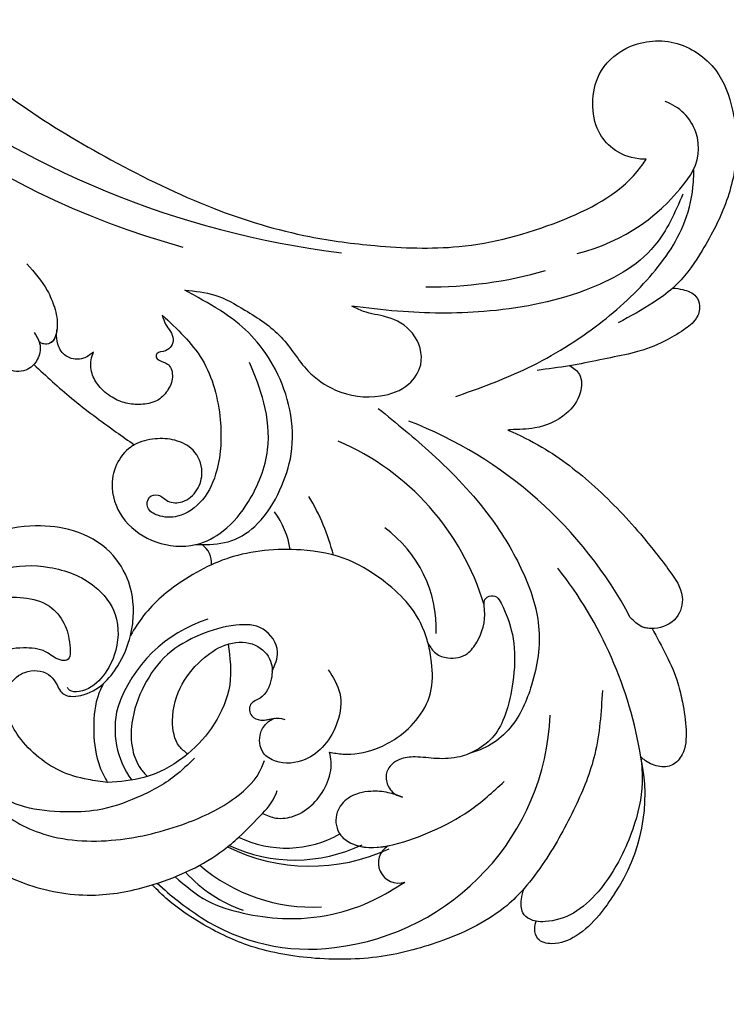
# Model space of a CAD drawing. Units: centimetres. Extents: x 0 to 7353, y 0 to 2956.
# Drawn here: x 5303 to 5373, y 2205 to 2303 of the extents above; entities that cross this region are included whole.
import ezdxf
from ezdxf import colors
from ezdxf.entities.mleader import LeaderData, LeaderLine
from ezdxf.enums import TextEntityAlignment as Align
from ezdxf.math import Vec2, Vec3

# ---------------------------------------------------------------- set-up
doc = ezdxf.new("R2010")
doc.units = ezdxf.units.CM
doc.layers.add('A-02.平面文字', color=4, linetype='Continuous')
doc.layers.add('H-08.木作(細線)', color=252, linetype='Continuous')
doc.layers.add('H&K Linear', color=63, linetype='Continuous', lineweight=9)
doc.layers.add('WC', color=41, linetype='Continuous', lineweight=9)
doc.styles.get("Standard").update_dxf_attribs({"font": 'arial.ttf'})

# ---------------------------------------------------------------- blocks, each defined once
blk = doc.blocks.new('_TagCircle')
at = {"color": 0, "linetype": 'ByBlock', "lineweight": -2, "transparency": 16777216}
blk.add_circle((0, 0), 4, dxfattribs=at)
at = {"layer": 'H&K Linear', "color": 0, "transparency": 16777216}
blk.add_attdef('TAGNUMBER', text='', height=3, dxfattribs=at).set_placement((0, -1.5), align=Align.CENTER)
blk = doc.blocks.new('_DotSmall')
at = {"color": 0, "linetype": 'ByBlock', "const_width": 0.5}
blk.add_lwpolyline([(-0.0625, 0, 1), (0.0625, 0, 1)], format="xyb", close=True, dxfattribs=at)
blk = doc.blocks.new('SE-21052L')
at = {"layer": 'H-08.木作(細線)', "ltscale": 0.2}
for centre, radius, start, end in [((99.021, 5.816), 91.04, 200.84795, 261.73124), ((94.067, -3.548), 83.319, 210.73646, 253.33601), ((94.067, -3.548), 83.319, 210.73646, 253.33601), ((116.764, -74.51), 4.89, 325.40949, 70.089), ((116.764, -74.51), 4.89, 325.40949, 70.089), ((105.308, -66.266), 19.004, 282.31973, 324.55707), ((105.308, -66.266), 19.004, 282.31973, 324.55707), ((95.569, -46.583), 41.276, 268.16029, 284.89884), ((95.569, -46.583), 41.276, 268.16029, 284.89884), ((76.225, -140.131), 42.142, 26.69236, 67.60148), ((74.471, -126.493), 25.824, 15.45453, 65.41948), ((64.292, -118.906), 20.691, 12.73765, 30.33548), ((71.696, -114.848), 8.582, 7.71391, 35.1013), ((82.044, -121.687), 12.516, 356.82298, 52.64296), ((70.121, -114.803), 2.214, 353.45513, 53.50233), ((70.121, -114.803), 2.214, 353.45513, 53.50233), ((70.121, -114.803), 2.214, 353.45513, 53.50233), ((74.015, -140.805), 41.014, 7.97832, 36.99319), ((75.813, -133.837), 13.952, 106.40913, 159.99624), ((71.012, -131.379), 8.626, 164.42943, 214.92884), ((81.456, -129.229), 24.288, 275.46311, 356.45878), ((81.456, -129.229), 24.288, 275.46311, 356.45878), ((97.519, -138.516), 17.447, 324.43112, 11.24652), ((97.519, -138.516), 17.447, 324.43112, 11.24652), ((97.519, -138.516), 17.447, 324.43112, 11.24652), ((72.904, -135.601), 5.863, 312.65021, 339.52129), ((79.384, -132.517), 10.892, 243.11328, 298.16686), ((79.384, -132.517), 10.892, 243.11328, 298.16686), ((79.384, -132.517), 10.892, 243.11328, 298.16686), ((80.321, -129.17), 15.449, 243.7862, 294.42507), ((81.924, -126.616), 18.647, 242.54247, 293.65141), ((90.305, -145.128), 2.004, 120.25973, 286.43395), ((90.305, -145.128), 2.004, 120.25973, 286.43395), ((82.011, -132.278), 17.069, 227.78729, 271.83502), ((79.642, -136.426), 13.965, 221.06465, 249.49166), ((87.666, -124.692), 30.653, 225.71885, 236.07271), ((81.617, -133.825), 19.7, 235.84422, 276.27038)]:
    blk.add_arc(centre, radius, start, end, dxfattribs=at)
for points, knots in [([(18.366, -13.14), (18.714, -14.361), (19.899, -18.498), (22.329, -26.574), (26.804, -36.672), (32.246, -46.208), (38.618, -54.808), (46.045, -62.042), (54.248, -69.115), (63.4, -74.791), (72.769, -79.668), (81.646, -82.566), (89.843, -83.801), (98.309, -84.311), (107.331, -82.085), (114.016, -78.883), (116.146, -76.016), (116.435, -75.6)], [1.183486, 1.183486, 1.183486, 1.183486, 6.843507, 20.358205, 38.728875, 55.912928, 69.209018, 86.268603, 101.999296, 117.37136, 134.134601, 148.99092, 158.684581, 171.079114, 186.386777, 200.079456, 202.332566, 202.332566, 202.332566, 202.332566]), ([(18.366, -13.14), (18.714, -14.361), (19.899, -18.498), (22.329, -26.574), (26.804, -36.672), (32.246, -46.208), (38.618, -54.808), (46.045, -62.042), (54.248, -69.115), (63.4, -74.791), (72.769, -79.668), (81.646, -82.566), (89.843, -83.801), (98.309, -84.311), (107.331, -82.085), (114.016, -78.883), (116.146, -76.016), (116.435, -75.6)], [1.183486, 1.183486, 1.183486, 1.183486, 6.843507, 20.358205, 38.728875, 55.912928, 69.209018, 86.268603, 101.999296, 117.37136, 134.134601, 148.99092, 158.684581, 171.079114, 186.386777, 200.079456, 202.332566, 202.332566, 202.332566, 202.332566]), ([(18.366, -13.14), (18.714, -14.361), (19.899, -18.498), (22.329, -26.574), (26.804, -36.672), (32.246, -46.208), (38.618, -54.808), (46.045, -62.042), (54.248, -69.115), (63.4, -74.791), (72.769, -79.668), (81.646, -82.566), (89.843, -83.801), (98.309, -84.311), (107.331, -82.085), (114.016, -78.883), (116.146, -76.016), (116.435, -75.6)], [1.183486, 1.183486, 1.183486, 1.183486, 6.843507, 20.358205, 38.728875, 55.912928, 69.209018, 86.268603, 101.999296, 117.37136, 134.134601, 148.99092, 158.684581, 171.079114, 186.386777, 200.079456, 202.332566, 202.332566, 202.332566, 202.332566]), ([(116.435, -75.6), (116.184, -75.603), (114.957, -75.524), (113.164, -74.747), (111.446, -72.634), (111.069, -69.889), (111.747, -66.682), (114.797, -63.945), (119.644, -63.49), (123.836, -66.451), (125.248, -70.72), (125.651, -75.199), (124.553, -80.073), (122.13, -84.432), (120.145, -87.281), (118.967, -88.342), (118.798, -88.487)], [16.899104, 16.899104, 16.899104, 16.899104, 17.970812, 22.11015, 25.34094, 29.641251, 33.998846, 39.47569, 46.653825, 54.019241, 60.411205, 66.081757, 73.974028, 82.175353, 88.26184, 89.254284, 89.254284, 89.254284, 89.254284]), ([(116.435, -75.6), (116.184, -75.603), (114.957, -75.524), (113.164, -74.747), (111.446, -72.634), (111.069, -69.889), (111.747, -66.682), (114.797, -63.945), (119.644, -63.49), (123.836, -66.451), (125.248, -70.72), (125.651, -75.199), (124.553, -80.073), (122.13, -84.432), (120.145, -87.281), (118.967, -88.342), (118.798, -88.487)], [16.899104, 16.899104, 16.899104, 16.899104, 17.970812, 22.11015, 25.34094, 29.641251, 33.998846, 39.47569, 46.653825, 54.019241, 60.411205, 66.081757, 73.974028, 82.175353, 88.26184, 89.254284, 89.254284, 89.254284, 89.254284]), ([(116.435, -75.6), (116.184, -75.603), (114.957, -75.524), (113.164, -74.747), (111.446, -72.634), (111.069, -69.889), (111.747, -66.682), (114.797, -63.945), (119.644, -63.49), (123.836, -66.451), (125.248, -70.72), (125.651, -75.199), (124.553, -80.073), (122.13, -84.432), (120.145, -87.281), (118.967, -88.342), (118.798, -88.487)], [16.899104, 16.899104, 16.899104, 16.899104, 17.970812, 22.11015, 25.34094, 29.641251, 33.998846, 39.47569, 46.653825, 54.019241, 60.411205, 66.081757, 73.974028, 82.175353, 88.26184, 89.254284, 89.254284, 89.254284, 89.254284]), ([(96.981, -98.827), (99.098, -98.122), (103.874, -96.532), (110.481, -92.849), (116.312, -87.96), (120.094, -82.939), (121.055, -78.913), (121.131, -77.18), (121.141, -76.775)], [0, 0, 0, 0, 9.932079, 22.409806, 33.399597, 43.774131, 49.695607, 51.501815, 51.501815, 51.501815, 51.501815]), ([(71.438, -113.023), (72.458, -113.034), (74.499, -112.961), (77.428, -110.99), (79.379, -107.894), (80.787, -104.034), (80.674, -99.797), (79.332, -95.848), (77.265, -92.637), (74.475, -90.102), (72.027, -88.686), (70.563, -87.827), (70.281, -87.662)], [0.939943, 0.939943, 0.939943, 0.939943, 5.38863, 9.953633, 15.92634, 21.480131, 28.044212, 34.34605, 39.876395, 44.875492, 50.986214, 52.440529, 52.440529, 52.440529, 52.440529]), ([(71.438, -113.023), (72.458, -113.034), (74.499, -112.961), (77.428, -110.99), (79.379, -107.894), (80.787, -104.034), (80.674, -99.797), (79.332, -95.848), (77.265, -92.637), (74.475, -90.102), (72.027, -88.686), (70.563, -87.827), (70.281, -87.662)], [0.939943, 0.939943, 0.939943, 0.939943, 5.38863, 9.953633, 15.92634, 21.480131, 28.044212, 34.34605, 39.876395, 44.875492, 50.986214, 52.440529, 52.440529, 52.440529, 52.440529]), ([(118.798, -88.487), (119.126, -88.527), (119.942, -88.645), (121.118, -89.125), (121.565, -90.417), (121.115, -91.774), (119.648, -92.799), (117.64, -93.956), (115.027, -94.868), (112.062, -95.34), (109.882, -95.774), (108.626, -95.963), (108.367, -96)], [0.33584, 0.33584, 0.33584, 0.33584, 1.824408, 4.030083, 5.494373, 7.477892, 9.924783, 13.233603, 17.872971, 22.114756, 26.608876, 27.774747, 27.774747, 27.774747, 27.774747]), ([(118.798, -88.487), (119.126, -88.527), (119.942, -88.645), (121.118, -89.125), (121.565, -90.417), (121.115, -91.774), (119.648, -92.799), (117.64, -93.956), (115.027, -94.868), (112.062, -95.34), (109.882, -95.774), (108.626, -95.963), (108.367, -96)], [0.33584, 0.33584, 0.33584, 0.33584, 1.824408, 4.030083, 5.494373, 7.477892, 9.924783, 13.233603, 17.872971, 22.114756, 26.608876, 27.774747, 27.774747, 27.774747, 27.774747]), ([(118.798, -88.487), (119.126, -88.527), (119.942, -88.645), (121.118, -89.125), (121.565, -90.417), (121.115, -91.774), (119.648, -92.799), (117.64, -93.956), (115.027, -94.868), (112.062, -95.34), (109.882, -95.774), (108.626, -95.963), (108.367, -96)], [0.33584, 0.33584, 0.33584, 0.33584, 1.824408, 4.030083, 5.494373, 7.477892, 9.924783, 13.233603, 17.872971, 22.114756, 26.608876, 27.774747, 27.774747, 27.774747, 27.774747]), ([(118.798, -88.487), (118.187, -89.007), (116.407, -90.239), (114.499, -91.216), (113.306, -91.828)], [89.254284, 89.254284, 89.254284, 89.254284, 92.834657, 98.811238, 98.811238, 98.811238, 98.811238]), ([(67.969, -90.093), (69.415, -91.495), (72.393, -94.382), (73.765, -100.234), (73.462, -105.136), (71.888, -108.649), (69.439, -110.34), (67.322, -110.231), (65.939, -109.422), (66.108, -108.064), (67.348, -107.839), (68.125, -108.84), (69.792, -108.868), (71.205, -107.669), (71.824, -105.635), (71.01, -103.471), (69.011, -102.454), (66.948, -102.295), (65.547, -102.617), (64.914, -102.95)], [0, 0, 0, 0, 8.816645, 18.154823, 25.603239, 30.459527, 34.877405, 37.795299, 39.660268, 41.201631, 42.51325, 44.211052, 46.336634, 49.115223, 51.899664, 55.360952, 58.402593, 61.348437, 64.52658, 64.52658, 64.52658, 64.52658]), ([(67.969, -90.093), (69.415, -91.495), (72.393, -94.382), (73.765, -100.234), (73.462, -105.136), (71.888, -108.649), (69.439, -110.34), (67.322, -110.231), (65.939, -109.422), (66.108, -108.064), (67.348, -107.839), (68.125, -108.84), (69.792, -108.868), (71.205, -107.669), (71.824, -105.635), (71.01, -103.471), (69.011, -102.454), (66.948, -102.295), (65.547, -102.617), (64.914, -102.95)], [0, 0, 0, 0, 8.816645, 18.154823, 25.603239, 30.459527, 34.877405, 37.795299, 39.660268, 41.201631, 42.51325, 44.211052, 46.336634, 49.115223, 51.899664, 55.360952, 58.402593, 61.348437, 64.52658, 64.52658, 64.52658, 64.52658]), ([(55.194, -91.563), (55.436, -91.966), (55.942, -92.804), (55.64, -94.055), (55.201, -94.637), (55.041, -94.792)], [0, 0, 0, 0, 2.028975, 4.226364, 5.210235, 5.210235, 5.210235, 5.210235]), ([(55.194, -91.563), (55.436, -91.966), (55.942, -92.804), (55.64, -94.055), (55.201, -94.637), (55.041, -94.792)], [0, 0, 0, 0, 2.028975, 4.226364, 5.210235, 5.210235, 5.210235, 5.210235]), ([(57.465, -91.302), (57.387, -91.873), (57.117, -92.706), (56.214, -92.763), (55.802, -92.626), (55.679, -92.446), (55.62, -92.36)], [10.960234, 10.960234, 10.960234, 10.960234, 13.261436, 14.172685, 14.670732, 15.121548, 15.121548, 15.121548, 15.121548]), ([(55.093, -94.74), (54.921, -94.92), (54.23, -95.433), (52.615, -95.518), (51.674, -93.954), (51.538, -92.907), (51.522, -92.341)], [5.101594, 5.101594, 5.101594, 5.101594, 6.204055, 8.864613, 11.051327, 13.567233, 13.567233, 13.567233, 13.567233]), ([(55.093, -94.74), (54.921, -94.92), (54.23, -95.433), (52.615, -95.518), (51.674, -93.954), (51.538, -92.907), (51.522, -92.341)], [5.101594, 5.101594, 5.101594, 5.101594, 6.204055, 8.864613, 11.051327, 13.567233, 13.567233, 13.567233, 13.567233]), ([(55.093, -94.74), (54.921, -94.92), (54.23, -95.433), (52.615, -95.518), (51.674, -93.954), (51.538, -92.907), (51.522, -92.341)], [5.101594, 5.101594, 5.101594, 5.101594, 6.204055, 8.864613, 11.051327, 13.567233, 13.567233, 13.567233, 13.567233]), ([(55.093, -94.74), (56.3, -95.917), (58.846, -98.377), (62.249, -100.97), (64.326, -102.513), (64.914, -102.95)], [0.704858, 0.704858, 0.704858, 0.704858, 8.209352, 16.470918, 19.738534, 19.738534, 19.738534, 19.738534]), ([(55.093, -94.74), (56.3, -95.917), (58.846, -98.377), (62.249, -100.97), (64.326, -102.513), (64.914, -102.95)], [0.704858, 0.704858, 0.704858, 0.704858, 8.209352, 16.470918, 19.738534, 19.738534, 19.738534, 19.738534]), ([(55.093, -94.74), (56.3, -95.917), (58.846, -98.377), (62.249, -100.97), (64.326, -102.513), (64.914, -102.95)], [0.704858, 0.704858, 0.704858, 0.704858, 8.209352, 16.470918, 19.738534, 19.738534, 19.738534, 19.738534]), ([(70.796, -113.012), (70.823, -113.006), (71.825, -112.788), (73.958, -111.709), (76.631, -108.501), (78.536, -104.046), (78.13, -99.104), (77.065, -96.311), (76.558, -94.982)], [88.585282, 88.585282, 88.585282, 88.585282, 88.710999, 93.131138, 98.880876, 107.040415, 114.016711, 120.348939, 120.348939, 120.348939, 120.348939]), ([(108.367, -96), (108.759, -96.249), (109.64, -96.883), (109.491, -99.055), (107.865, -101.149), (105.133, -102.269), (103.087, -102.217), (102.19, -102.263), (102.104, -102.267)], [0.344423, 0.344423, 0.344423, 0.344423, 2.290896, 5.022519, 8.713594, 13.805904, 17.425809, 17.80921, 17.80921, 17.80921, 17.80921]), ([(108.367, -96), (108.759, -96.249), (109.64, -96.883), (109.491, -99.055), (107.865, -101.149), (105.133, -102.269), (103.087, -102.217), (102.19, -102.263), (102.104, -102.267)], [0.344423, 0.344423, 0.344423, 0.344423, 2.290896, 5.022519, 8.713594, 13.805904, 17.425809, 17.80921, 17.80921, 17.80921, 17.80921]), ([(108.367, -96), (108.759, -96.249), (109.64, -96.883), (109.491, -99.055), (107.865, -101.149), (105.133, -102.269), (103.087, -102.217), (102.19, -102.263), (102.104, -102.267)], [0.344423, 0.344423, 0.344423, 0.344423, 2.290896, 5.022519, 8.713594, 13.805904, 17.425809, 17.80921, 17.80921, 17.80921, 17.80921]), ([(102.104, -102.267), (103.248, -102.8), (106.322, -104.383), (110.836, -108.071), (114.856, -112.505), (117.601, -116.2), (119.428, -118.922), (118.669, -121.649), (116.638, -122.446), (114.868, -122.24), (114.223, -121.565), (113.876, -121.201)], [6.311431, 6.311431, 6.311431, 6.311431, 11.930424, 21.750187, 32.062019, 38.392385, 42.620906, 45.876586, 49.467029, 51.318994, 53.487405, 53.487405, 53.487405, 53.487405]), ([(102.104, -102.267), (103.248, -102.8), (106.322, -104.383), (110.836, -108.071), (114.856, -112.505), (117.601, -116.2), (119.428, -118.922), (118.669, -121.649), (116.997, -122.305), (116.087, -122.33), (116.014, -122.33)], [6.311431, 6.311431, 6.311431, 6.311431, 11.930424, 21.750187, 32.062019, 38.392385, 42.620906, 45.876586, 49.467029, 49.783439, 49.783439, 49.783439, 49.783439]), ([(102.104, -102.267), (103.248, -102.8), (106.322, -104.383), (110.836, -108.071), (114.856, -112.505), (117.601, -116.2), (119.428, -118.922), (118.669, -121.649), (116.997, -122.305), (116.087, -122.33), (116.014, -122.33)], [6.311431, 6.311431, 6.311431, 6.311431, 11.930424, 21.750187, 32.062019, 38.392385, 42.620906, 45.876586, 49.467029, 49.783439, 49.783439, 49.783439, 49.783439]), ([(64.914, -102.95), (64.793, -103.014), (64.034, -103.465), (62.926, -104.834), (62.341, -107.581), (63.616, -110.784), (66.813, -112.987), (69.502, -113.285), (70.796, -113.012)], [64.52658, 64.52658, 64.52658, 64.52658, 65.134147, 68.457559, 71.980179, 77.221596, 82.719542, 88.585282, 88.585282, 88.585282, 88.585282]), ([(64.914, -102.95), (64.793, -103.014), (64.034, -103.465), (62.926, -104.834), (62.341, -107.581), (63.616, -110.784), (66.813, -112.987), (69.502, -113.285), (70.796, -113.012)], [64.52658, 64.52658, 64.52658, 64.52658, 65.134147, 68.457559, 71.980179, 77.221596, 82.719542, 88.585282, 88.585282, 88.585282, 88.585282]), ([(64.914, -102.95), (64.793, -103.014), (64.034, -103.465), (62.926, -104.834), (62.341, -107.581), (63.616, -110.784), (66.813, -112.987), (69.502, -113.285), (70.796, -113.012)], [64.52658, 64.52658, 64.52658, 64.52658, 65.134147, 68.457559, 71.980179, 77.221596, 82.719542, 88.585282, 88.585282, 88.585282, 88.585282]), ([(64.138, -121.904), (64.253, -121.473), (64.601, -119.723), (64.393, -116.681), (62.369, -113.174), (58.861, -111.157), (54.779, -110.634), (51.717, -110.992), (50.47, -111.884), (50.394, -111.942)], [47.999258, 47.999258, 47.999258, 47.999258, 49.981315, 55.90499, 61.140281, 67.397003, 73.061989, 79.590499, 80.023924, 80.023924, 80.023924, 80.023924]), ([(64.138, -121.904), (64.253, -121.473), (64.601, -119.723), (64.393, -116.681), (62.369, -113.174), (58.861, -111.157), (54.779, -110.634), (51.717, -110.992), (50.47, -111.884), (50.394, -111.942)], [47.999258, 47.999258, 47.999258, 47.999258, 49.981315, 55.90499, 61.140281, 67.397003, 73.061989, 79.590499, 80.023924, 80.023924, 80.023924, 80.023924]), ([(64.138, -121.904), (64.253, -121.473), (64.601, -119.723), (64.393, -116.681), (62.369, -113.174), (58.861, -111.157), (54.779, -110.634), (51.717, -110.992), (50.47, -111.884), (50.394, -111.942)], [47.999258, 47.999258, 47.999258, 47.999258, 49.981315, 55.90499, 61.140281, 67.397003, 73.061989, 79.590499, 80.023924, 80.023924, 80.023924, 80.023924]), ([(93.714, -123.348), (93.653, -123.093), (93.269, -121.705), (92.097, -119.412), (89.401, -116.89), (85.948, -114.534), (80.51, -113.43), (75.743, -113.763), (72.9, -114.808), (72.321, -115.056)], [26.362065, 26.362065, 26.362065, 26.362065, 27.529207, 32.78443, 37.529336, 43.88019, 51.126843, 61.821985, 64.627476, 64.627476, 64.627476, 64.627476]), ([(93.714, -123.348), (93.653, -123.093), (93.269, -121.705), (92.097, -119.412), (89.401, -116.89), (85.948, -114.534), (80.51, -113.43), (75.743, -113.763), (72.9, -114.808), (72.321, -115.056)], [26.362065, 26.362065, 26.362065, 26.362065, 27.529207, 32.78443, 37.529336, 43.88019, 51.126843, 61.821985, 64.627476, 64.627476, 64.627476, 64.627476]), ([(72.321, -115.056), (71.297, -115.495), (68.796, -116.851), (65.919, -119.167), (64.549, -121.231), (64.138, -121.904)], [64.627476, 64.627476, 64.627476, 64.627476, 69.591524, 77.194081, 80.710281, 80.710281, 80.710281, 80.710281]), ([(72.321, -115.056), (71.297, -115.495), (68.796, -116.851), (65.919, -119.167), (64.549, -121.231), (64.138, -121.904)], [64.627476, 64.627476, 64.627476, 64.627476, 69.591524, 77.194081, 80.710281, 80.710281, 80.710281, 80.710281]), ([(72.321, -115.056), (71.297, -115.495), (68.796, -116.851), (65.919, -119.167), (64.549, -121.231), (64.138, -121.904)], [64.627476, 64.627476, 64.627476, 64.627476, 69.591524, 77.194081, 80.710281, 80.710281, 80.710281, 80.710281]), ([(78.144, -125.758), (78.451, -125.141), (79.108, -123.676), (77.512, -121.096), (74.244, -120.997), (70.986, -121.87), (67.56, -123.695), (65.21, -126.869), (63.969, -130.187), (63.914, -133.112), (64.602, -134.961), (65.267, -135.735), (65.506, -135.995)], [0.317312, 0.317312, 0.317312, 0.317312, 3.251921, 7.255197, 11.29689, 16.796525, 22.430702, 28.142938, 33.988573, 37.963199, 40.938837, 42.505679, 42.505679, 42.505679, 42.505679]), ([(116.014, -122.33), (115.658, -122.328), (114.817, -122.187), (114.223, -121.565), (113.876, -121.201)], [49.783439, 49.783439, 49.783439, 49.783439, 51.318994, 53.487405, 53.487405, 53.487405, 53.487405]), ([(61.314, -126.658), (61.893, -126.164), (63.087, -124.675), (63.854, -122.963), (64.138, -121.904)], [39.788798, 39.788798, 39.788798, 39.788798, 43.130108, 47.999258, 47.999258, 47.999258, 47.999258]), ([(61.314, -126.658), (61.893, -126.164), (63.087, -124.675), (63.854, -122.963), (64.138, -121.904)], [39.788798, 39.788798, 39.788798, 39.788798, 43.130108, 47.999258, 47.999258, 47.999258, 47.999258]), ([(116.009, -122.322), (116.48, -123.211), (117.415, -124.997), (118.449, -127.469), (118.952, -130.018), (119.274, -132.382), (119.096, -134.685), (117.838, -136.131), (116.238, -136.18), (115.223, -135.614), (114.731, -135.197), (114.631, -135.113)], [0.45985, 0.45985, 0.45985, 0.45985, 4.945002, 9.44831, 12.330299, 16.476535, 20.153897, 22.197278, 24.370744, 26.662362, 27.246231, 27.246231, 27.246231, 27.246231]), ([(116.009, -122.322), (116.48, -123.211), (117.415, -124.997), (118.449, -127.469), (118.952, -130.018), (119.274, -132.382), (119.096, -134.685), (117.838, -136.131), (116.238, -136.18), (115.223, -135.614), (114.731, -135.197), (114.631, -135.113)], [0.45985, 0.45985, 0.45985, 0.45985, 4.945002, 9.44831, 12.330299, 16.476535, 20.153897, 22.197278, 24.370744, 26.662362, 27.246231, 27.246231, 27.246231, 27.246231]), ([(116.009, -122.322), (116.48, -123.211), (117.415, -124.997), (118.449, -127.469), (118.952, -130.018), (119.274, -132.382), (119.096, -134.685), (117.838, -136.131), (116.238, -136.18), (115.223, -135.614), (114.731, -135.197), (114.631, -135.113)], [0.45985, 0.45985, 0.45985, 0.45985, 4.945002, 9.44831, 12.330299, 16.476535, 20.153897, 22.197278, 24.370744, 26.662362, 27.246231, 27.246231, 27.246231, 27.246231]), ([(69.572, -133.827), (69.268, -133.596), (68.315, -132.772), (67.897, -130.04), (68.89, -126.829), (71.154, -124.31), (72.944, -123.22), (73.829, -122.98)], [0.706168, 0.706168, 0.706168, 0.706168, 2.376443, 6.30402, 11.915225, 17.018251, 21.054742, 21.054742, 21.054742, 21.054742]), ([(69.572, -133.827), (69.268, -133.596), (68.315, -132.772), (67.897, -130.04), (68.89, -126.829), (71.154, -124.31), (72.944, -123.22), (73.829, -122.98)], [0.706168, 0.706168, 0.706168, 0.706168, 2.376443, 6.30402, 11.915225, 17.018251, 21.054742, 21.054742, 21.054742, 21.054742]), ([(69.572, -133.827), (69.268, -133.596), (68.315, -132.772), (67.897, -130.04), (68.89, -126.829), (71.154, -124.31), (72.944, -123.22), (73.829, -122.98)], [0.706168, 0.706168, 0.706168, 0.706168, 2.376443, 6.30402, 11.915225, 17.018251, 21.054742, 21.054742, 21.054742, 21.054742]), ([(73.829, -122.98), (73.978, -124.342), (74.248, -127.114), (72.485, -130.975), (70.615, -132.993), (69.572, -133.827)], [0.284569, 0.284569, 0.284569, 0.284569, 6.295554, 12.524633, 18.442822, 18.442822, 18.442822, 18.442822]), ([(73.829, -122.98), (73.978, -124.342), (74.248, -127.114), (72.485, -130.975), (70.615, -132.993), (69.572, -133.827)], [0.284569, 0.284569, 0.284569, 0.284569, 6.295554, 12.524633, 18.442822, 18.442822, 18.442822, 18.442822]), ([(73.829, -122.98), (73.978, -124.342), (74.248, -127.114), (72.485, -130.975), (70.615, -132.993), (69.572, -133.827)], [0.284569, 0.284569, 0.284569, 0.284569, 6.295554, 12.524633, 18.442822, 18.442822, 18.442822, 18.442822]), ([(73.829, -122.98), (73.864, -122.97), (74.747, -122.741), (76.527, -122.766), (78.234, -124.575), (78.14, -126.715), (77.355, -128.406), (75.693, -128.848), (75.827, -130.299), (77.097, -130.774), (78.112, -130.429), (78.802, -130.434), (79.302, -130.62)], [21.054742, 21.054742, 21.054742, 21.054742, 21.214859, 25.060847, 28.35832, 30.988943, 34.247471, 35.943798, 37.615094, 39.090299, 41.327091, 42.258014, 42.258014, 42.258014, 42.258014]), ([(73.829, -122.98), (73.864, -122.97), (74.747, -122.741), (76.527, -122.766), (78.234, -124.575), (78.14, -126.715), (77.355, -128.406), (75.693, -128.848), (75.827, -130.299), (77.047, -130.755), (77.816, -130.527), (78.259, -130.468)], [21.054742, 21.054742, 21.054742, 21.054742, 21.214859, 25.060847, 28.35832, 30.988943, 34.247471, 35.943798, 37.615094, 39.090299, 41.117206, 41.117206, 41.117206, 41.117206]), ([(83.679, -133.951), (84.115, -134.041), (85.607, -134.339), (87.897, -133.966), (90.401, -132.809), (92.505, -131.046), (94.102, -128.363), (94.114, -125.601), (93.862, -123.967), (93.714, -123.348)], [0.174136, 0.174136, 0.174136, 0.174136, 2.152687, 6.940167, 10.14894, 14.386071, 19.013084, 23.523047, 26.362065, 26.362065, 26.362065, 26.362065]), ([(83.679, -133.951), (84.115, -134.041), (85.607, -134.339), (87.897, -133.966), (90.401, -132.809), (92.505, -131.046), (94.102, -128.363), (94.114, -125.601), (93.862, -123.967), (93.714, -123.348)], [0.174136, 0.174136, 0.174136, 0.174136, 2.152687, 6.940167, 10.14894, 14.386071, 19.013084, 23.523047, 26.362065, 26.362065, 26.362065, 26.362065]), ([(83.679, -133.951), (84.115, -134.041), (85.607, -134.339), (87.897, -133.966), (90.401, -132.809), (92.505, -131.046), (94.102, -128.363), (94.114, -125.601), (93.862, -123.967), (93.714, -123.348)], [0.174136, 0.174136, 0.174136, 0.174136, 2.152687, 6.940167, 10.14894, 14.386071, 19.013084, 23.523047, 26.362065, 26.362065, 26.362065, 26.362065]), ([(61.545, -136.509), (60.896, -136.408), (59.291, -136.151), (56.785, -135.393), (54.433, -133.712), (52.638, -131.711), (51.521, -129.284), (51.589, -126.631), (53.597, -125.04), (55.654, -125.199), (56.681, -126.428), (57.134, -127.912), (59.393, -127.903), (60.685, -127.195), (61.314, -126.658)], [0.278978, 0.278978, 0.278978, 0.278978, 3.207804, 7.528044, 11.790576, 15.931557, 19.338527, 23.65486, 26.416668, 29.949366, 31.408605, 33.434312, 36.153304, 39.788798, 39.788798, 39.788798, 39.788798]), ([(61.545, -136.509), (60.896, -136.408), (59.291, -136.151), (56.785, -135.393), (54.433, -133.712), (52.638, -131.711), (51.521, -129.284), (51.589, -126.631), (53.597, -125.04), (55.654, -125.199), (56.681, -126.428), (57.134, -127.912), (59.393, -127.903), (60.685, -127.195), (61.314, -126.658)], [0.278978, 0.278978, 0.278978, 0.278978, 3.207804, 7.528044, 11.790576, 15.931557, 19.338527, 23.65486, 26.416668, 29.949366, 31.408605, 33.434312, 36.153304, 39.788798, 39.788798, 39.788798, 39.788798]), ([(61.545, -136.509), (60.896, -136.408), (59.291, -136.151), (56.785, -135.393), (54.433, -133.712), (52.638, -131.711), (51.521, -129.284), (51.589, -126.631), (53.597, -125.04), (55.654, -125.199), (56.681, -126.428), (57.134, -127.912), (59.393, -127.903), (60.685, -127.195), (61.314, -126.658)], [0.278978, 0.278978, 0.278978, 0.278978, 3.207804, 7.528044, 11.790576, 15.931557, 19.338527, 23.65486, 26.416668, 29.949366, 31.408605, 33.434312, 36.153304, 39.788798, 39.788798, 39.788798, 39.788798]), ([(83.731, -125.743), (84.193, -126.508), (85.164, -128.118), (84.696, -130.984), (83.358, -133.289), (81.168, -134.956), (78.715, -135.108), (76.76, -133.919), (76.618, -132.04), (77.356, -130.992), (77.932, -130.606), (78.174, -130.502), (78.259, -130.468)], [0, 0, 0, 0, 3.876962, 8.152629, 12.086204, 15.618971, 20.009786, 22.128882, 25.178287, 26.986557, 27.759027, 28.143654, 28.143654, 28.143654, 28.143654]), ([(83.731, -125.743), (84.193, -126.508), (85.164, -128.118), (84.696, -130.984), (83.358, -133.289), (81.168, -134.956), (78.715, -135.108), (76.76, -133.919), (76.618, -132.04), (77.356, -130.992), (77.932, -130.606), (78.174, -130.502), (78.259, -130.468)], [0, 0, 0, 0, 3.876962, 8.152629, 12.086204, 15.618971, 20.009786, 22.128882, 25.178287, 26.986557, 27.759027, 28.143654, 28.143654, 28.143654, 28.143654]), ([(61.314, -126.658), (61.077, -127.105), (60.395, -128.602), (60.16, -131.483), (60.48, -134.423), (61.262, -135.989), (61.545, -136.509)], [88.859813, 88.859813, 88.859813, 88.859813, 91.12137, 96.259297, 101.433356, 104.054573, 104.054573, 104.054573, 104.054573]), ([(61.314, -126.658), (61.077, -127.105), (60.395, -128.602), (60.16, -131.483), (60.48, -134.423), (61.262, -135.989), (61.545, -136.509)], [88.859813, 88.859813, 88.859813, 88.859813, 91.12137, 96.259297, 101.433356, 104.054573, 104.054573, 104.054573, 104.054573]), ([(61.314, -126.658), (61.077, -127.105), (60.395, -128.602), (60.16, -131.483), (60.48, -134.423), (61.262, -135.989), (61.545, -136.509)], [88.859813, 88.859813, 88.859813, 88.859813, 91.12137, 96.259297, 101.433356, 104.054573, 104.054573, 104.054573, 104.054573]), ([(110.944, -128.406), (110.769, -130.551), (110.442, -134.551), (107.977, -140.174), (105.468, -144.537), (103.494, -147.109), (102.735, -147.937)], [0, 0, 0, 0, 9.519304, 17.75674, 27.03411, 32.022052, 32.022052, 32.022052, 32.022052]), ([(41.425, -129.463), (41.462, -130.777), (41.622, -133.967), (43.729, -138.879), (47.666, -143.647), (53.408, -146.894), (59.788, -148.055), (63.913, -147.31), (65.764, -146.785)], [1.052999, 1.052999, 1.052999, 1.052999, 6.874542, 15.238926, 24.315759, 34.000969, 44.021642, 52.517784, 52.517784, 52.517784, 52.517784]), ([(41.425, -129.463), (41.462, -130.777), (41.622, -133.967), (43.729, -138.879), (47.666, -143.647), (53.408, -146.894), (59.788, -148.055), (63.913, -147.31), (65.764, -146.785)], [1.052999, 1.052999, 1.052999, 1.052999, 6.874542, 15.238926, 24.315759, 34.000969, 44.021642, 52.517784, 52.517784, 52.517784, 52.517784]), ([(41.425, -129.463), (41.462, -130.777), (41.622, -133.967), (43.729, -138.879), (47.666, -143.647), (53.408, -146.894), (59.788, -148.055), (63.913, -147.31), (65.764, -146.785)], [1.052999, 1.052999, 1.052999, 1.052999, 6.874542, 15.238926, 24.315759, 34.000969, 44.021642, 52.517784, 52.517784, 52.517784, 52.517784]), ([(69.572, -133.827), (69.415, -133.953), (68.091, -134.963), (65.452, -136.305), (62.767, -136.445), (61.545, -136.509)], [18.442822, 18.442822, 18.442822, 18.442822, 19.334433, 25.811789, 31.223782, 31.223782, 31.223782, 31.223782]), ([(69.572, -133.827), (69.415, -133.953), (68.091, -134.963), (65.452, -136.305), (62.767, -136.445), (61.545, -136.509)], [18.442822, 18.442822, 18.442822, 18.442822, 19.334433, 25.811789, 31.223782, 31.223782, 31.223782, 31.223782]), ([(76.877, -139.914), (77.303, -140.127), (78.299, -140.559), (80.214, -140.329), (82.049, -139.131), (83.426, -137.247), (83.927, -135.349), (83.744, -134.267), (83.679, -133.951)], [0.638868, 0.638868, 0.638868, 0.638868, 2.729344, 5.451561, 8.785373, 12.234805, 15.691991, 17.122184, 17.122184, 17.122184, 17.122184]), ([(76.877, -139.914), (77.303, -140.127), (78.299, -140.559), (80.214, -140.329), (82.049, -139.131), (83.426, -137.247), (83.927, -135.349), (83.744, -134.267), (83.679, -133.951)], [0.638868, 0.638868, 0.638868, 0.638868, 2.729344, 5.451561, 8.785373, 12.234805, 15.691991, 17.122184, 17.122184, 17.122184, 17.122184]), ([(76.877, -139.914), (77.303, -140.127), (78.299, -140.559), (80.214, -140.329), (82.049, -139.131), (83.426, -137.247), (83.927, -135.349), (83.744, -134.267), (83.679, -133.951)], [0.638868, 0.638868, 0.638868, 0.638868, 2.729344, 5.451561, 8.785373, 12.234805, 15.691991, 17.122184, 17.122184, 17.122184, 17.122184]), ([(114.631, -135.113), (114.688, -135.962), (114.85, -138.382), (113.951, -141.773), (112.34, -145.386), (110.395, -148.286), (107.79, -150.639), (105.46, -151.325), (104.147, -151.28), (103.859, -151.223)], [0, 0, 0, 0, 3.781399, 10.770626, 15.299495, 21.409326, 26.224822, 30.60667, 31.906015, 31.906015, 31.906015, 31.906015]), ([(90.842, -138.575), (90.372, -138.401), (89.363, -138.025), (87.509, -137.843), (85.505, -138.272), (84.033, -139.926), (84.121, -141.455), (84.503, -142.084), (84.526, -142.119)], [0, 0, 0, 0, 2.221733, 4.779327, 8.23983, 10.916967, 13.98275, 14.165177, 14.165177, 14.165177, 14.165177]), ([(90.842, -138.575), (90.372, -138.401), (89.363, -138.025), (87.509, -137.843), (85.505, -138.272), (84.033, -139.926), (84.121, -141.455), (84.503, -142.084), (84.526, -142.119)], [0, 0, 0, 0, 2.221733, 4.779327, 8.23983, 10.916967, 13.98275, 14.165177, 14.165177, 14.165177, 14.165177]), ([(90.842, -138.575), (90.372, -138.401), (89.363, -138.025), (87.509, -137.843), (85.505, -138.272), (84.033, -139.926), (84.121, -141.455), (84.503, -142.084), (84.526, -142.119)], [0, 0, 0, 0, 2.221733, 4.779327, 8.23983, 10.916967, 13.98275, 14.165177, 14.165177, 14.165177, 14.165177]), ([(84.526, -142.119), (84.783, -142.517), (86.345, -143.771), (89.919, -143.464), (93.781, -142.091), (97.657, -140.177), (99.836, -138.251), (100.979, -137.24)], [14.165177, 14.165177, 14.165177, 14.165177, 16.259512, 22.610432, 28.707682, 34.847212, 41.624258, 41.624258, 41.624258, 41.624258]), ([(84.526, -142.119), (84.783, -142.517), (86.193, -143.649), (88.021, -143.614), (89.295, -143.396)], [14.165177, 14.165177, 14.165177, 14.165177, 16.259512, 21.787819, 21.787819, 21.787819, 21.787819]), ([(65.764, -146.785), (65.832, -146.765), (68.394, -146.027), (71.482, -144.68), (73.972, -142.658), (74.459, -142.231)], [52.517784, 52.517784, 52.517784, 52.517784, 52.83416, 64.285887, 67.175675, 67.175675, 67.175675, 67.175675]), ([(65.764, -146.785), (65.832, -146.765), (68.394, -146.027), (71.482, -144.68), (73.972, -142.658), (74.459, -142.231)], [52.517784, 52.517784, 52.517784, 52.517784, 52.83416, 64.285887, 67.175675, 67.175675, 67.175675, 67.175675]), ([(65.764, -146.785), (65.832, -146.765), (68.394, -146.027), (71.482, -144.68), (73.972, -142.658), (74.459, -142.231)], [52.517784, 52.517784, 52.517784, 52.517784, 52.83416, 64.285887, 67.175675, 67.175675, 67.175675, 67.175675]), ([(102.735, -147.937), (102.194, -148.529), (99.888, -150.75), (94.907, -153.025), (88.236, -154.709), (81.558, -154.629), (75.442, -153.392), (70.791, -150.977), (67.699, -148.791), (66.257, -147.308), (65.764, -146.785)], [32.022052, 32.022052, 32.022052, 32.022052, 35.583196, 46.276573, 55.803123, 66.139541, 75.74911, 83.315411, 89.326062, 92.527085, 92.527085, 92.527085, 92.527085]), ([(102.735, -147.937), (102.194, -148.529), (99.888, -150.75), (94.907, -153.025), (88.236, -154.709), (81.558, -154.629), (75.442, -153.392), (70.791, -150.977), (67.699, -148.791), (66.257, -147.308), (65.764, -146.785)], [32.022052, 32.022052, 32.022052, 32.022052, 35.583196, 46.276573, 55.803123, 66.139541, 75.74911, 83.315411, 89.326062, 92.527085, 92.527085, 92.527085, 92.527085]), ([(102.735, -147.937), (102.194, -148.529), (99.888, -150.75), (94.907, -153.025), (88.236, -154.709), (81.558, -154.629), (75.442, -153.392), (70.791, -150.977), (67.699, -148.791), (66.257, -147.308), (65.764, -146.785)], [32.022052, 32.022052, 32.022052, 32.022052, 35.583196, 46.276573, 55.803123, 66.139541, 75.74911, 83.315411, 89.326062, 92.527085, 92.527085, 92.527085, 92.527085]), ([(103.859, -151.223), (103.65, -151.181), (103.143, -151.014), (102.35, -150.304), (102.391, -149.061), (102.619, -148.281), (102.735, -147.937)], [31.906015, 31.906015, 31.906015, 31.906015, 32.84981, 34.271735, 36.279865, 37.909653, 37.909653, 37.909653, 37.909653]), ([(103.859, -151.223), (103.65, -151.181), (103.143, -151.014), (102.35, -150.304), (102.391, -149.061), (102.619, -148.281), (102.735, -147.937)], [31.906015, 31.906015, 31.906015, 31.906015, 32.84981, 34.271735, 36.279865, 37.909653, 37.909653, 37.909653, 37.909653]), ([(103.859, -151.223), (103.65, -151.181), (103.143, -151.014), (102.35, -150.304), (102.391, -149.061), (102.619, -148.281), (102.735, -147.937)], [31.906015, 31.906015, 31.906015, 31.906015, 32.84981, 34.271735, 36.279865, 37.909653, 37.909653, 37.909653, 37.909653]), ([(111.711, -148.664), (111.209, -149.375), (110.113, -150.926), (108.052, -152.811), (105.808, -153.705), (103.897, -153.247), (103.641, -152.039), (103.786, -151.462), (103.859, -151.223)], [0, 0, 0, 0, 3.874792, 8.464614, 12.211202, 14.426832, 15.968717, 17.083872, 17.083872, 17.083872, 17.083872]), ([(111.711, -148.664), (111.209, -149.375), (110.113, -150.926), (108.052, -152.811), (105.808, -153.705), (103.897, -153.247), (103.641, -152.039), (103.786, -151.462), (103.859, -151.223)], [0, 0, 0, 0, 3.874792, 8.464614, 12.211202, 14.426832, 15.968717, 17.083872, 17.083872, 17.083872, 17.083872]), ([(111.711, -148.664), (111.209, -149.375), (110.113, -150.926), (108.052, -152.811), (105.808, -153.705), (103.897, -153.247), (103.641, -152.039), (103.786, -151.462), (103.859, -151.223)], [0, 0, 0, 0, 3.874792, 8.464614, 12.211202, 14.426832, 15.968717, 17.083872, 17.083872, 17.083872, 17.083872])]:
    blk.add_open_spline(points, degree=3, knots=knots, dxfattribs=at)
for points in [[(120.009, -79.152), (117.083, -84.227), (110.02, -88.54), (99.955, -90.421), (91.39, -90.206), (86.829, -89.603)], [(54.604, -84.702), (56.587, -87.407), (57.256, -89.065), (57.48, -91.176), (56.738, -92.664), (56.127, -92.717), (55.815, -92.592), (55.62, -92.36)], [(70.281, -87.662), (73.234, -88.21), (76.207, -89.771), (79.751, -92.551), (82.342, -95.941), (85.047, -97.921), (89.506, -98.607), (92.323, -97.48), (93.564, -95.581), (92.821, -92.437), (90.268, -90.761), (87.981, -90.152), (86.829, -89.603)], [(70.281, -87.662), (73.234, -88.21), (76.207, -89.771), (79.751, -92.551), (82.342, -95.941), (85.047, -97.921), (89.506, -98.607), (92.323, -97.48), (93.564, -95.581), (92.821, -92.437), (90.268, -90.761), (87.981, -90.152), (86.829, -89.603)], [(67.969, -90.093), (68.286, -91.005), (69.003, -92.508), (68.224, -93.649), (67.353, -93.936), (67.285, -94.242), (67.555, -94.568), (68.394, -94.974), (68.856, -96.118), (68.417, -97.486), (67.403, -98.515), (65.836, -98.93), (64.369, -98.825), (62.987, -98.275), (61.644, -97.162), (60.92, -95.937), (60.801, -94.394), (61.045, -93.641)], [(67.969, -90.093), (68.286, -91.005), (69.003, -92.508), (68.224, -93.649), (67.353, -93.936), (67.285, -94.242), (67.555, -94.568), (68.394, -94.974), (68.856, -96.118), (68.417, -97.486), (67.403, -98.515), (65.836, -98.93), (64.369, -98.825), (62.987, -98.275), (61.644, -97.162), (60.92, -95.937), (60.801, -94.394), (61.045, -93.641)], [(61.045, -93.641), (60.054, -94.223), (58.425, -94.028), (57.608, -93.026), (57.424, -91.916), (57.465, -91.302)], [(61.045, -93.641), (60.054, -94.223), (58.425, -94.028), (57.608, -93.026), (57.424, -91.916), (57.465, -91.302)], [(89.256, -99.84), (94.487, -104.478), (100.151, -110.892), (103.259, -116.403), (104.74, -121.852), (103.911, -127.716), (101.686, -131.92), (99.769, -133.516), (97.478, -134.426)], [(47.96, -117.007), (51.513, -115.11), (56.21, -114.964), (60.667, -116.961), (62.654, -119.783), (62.465, -123.839), (61.102, -126.125), (58.891, -127.396), (57.942, -127.226), (57.723, -126.958)], [(45.704, -121.337), (47.585, -119.638), (50.897, -117.981), (53.561, -117.936), (56.137, -118.84), (57.537, -120.555), (58.079, -122.77), (57.763, -124.229), (57.094, -124.202), (55.651, -123.36), (53.462, -122.928), (50.672, -123.409), (48.526, -124.925), (47.158, -127.36), (46.845, -130.581), (47.663, -134.403), (49.974, -138.26), (54.65, -141.349), (62.237, -142.23), (69.251, -140.716), (74.227, -138.273), (76.918, -135.315), (77.199, -134.646)], [(45.704, -121.337), (47.585, -119.638), (50.897, -117.981), (53.561, -117.936), (56.137, -118.84), (57.537, -120.555), (58.079, -122.77), (57.763, -124.229), (57.094, -124.202), (55.651, -123.36), (53.462, -122.928), (50.672, -123.409), (48.526, -124.925), (47.158, -127.36), (46.845, -130.581), (47.663, -134.403), (49.974, -138.26), (54.65, -141.349), (62.237, -142.23), (69.251, -140.716), (74.227, -138.273), (76.918, -135.315), (77.199, -134.646)], [(93.714, -123.348), (94.451, -124.336), (95.635, -124.823), (97.605, -124.413), (98.552, -123.32), (99.396, -120.134), (99.534, -118.992), (100.272, -118.732), (101.248, -119.895), (102.232, -123.526), (102.062, -127.353), (101.215, -130.604), (100.066, -132.671), (98.331, -134.036), (96.637, -134.68), (94.298, -134.815), (92.197, -134.612), (90.615, -134.829), (89.334, -136.025), (89.343, -137.22), (90.12, -138.269), (90.842, -138.575)], [(93.714, -123.348), (94.451, -124.336), (95.635, -124.823), (97.605, -124.413), (98.552, -123.32), (99.396, -120.134), (99.534, -118.992), (100.272, -118.732), (101.248, -119.895), (102.232, -123.526), (102.062, -127.353), (101.215, -130.604), (100.066, -132.671), (98.331, -134.036), (96.637, -134.68), (94.298, -134.815), (92.197, -134.612), (90.615, -134.829), (89.334, -136.025), (89.343, -137.22), (90.12, -138.269), (90.842, -138.575)], [(93.714, -123.348), (94.451, -124.336), (95.635, -124.823), (97.605, -124.413), (98.552, -123.32), (99.396, -120.134), (99.534, -118.992), (100.272, -118.732), (101.248, -119.895), (102.232, -123.526), (102.062, -127.353), (101.215, -130.604), (100.066, -132.671), (98.331, -134.036), (96.637, -134.68), (94.298, -134.815), (92.197, -134.612), (90.615, -134.829), (89.334, -136.025), (89.343, -137.22), (90.12, -138.269), (90.842, -138.575)], [(70.241, -134.27), (68.256, -135.984), (64.422, -138.069), (60.487, -139.22), (57.227, -139.332), (53.216, -138.745), (50.895, -137.712), (48.774, -135.876), (47.438, -133.748)], [(68.047, -146.032), (71.218, -148.492), (74.739, -149.782), (78.632, -150.409), (83.628, -150.084), (87.77, -148.759), (90.872, -147.05)]]:
    blk.add_spline(points, degree=3, dxfattribs=at)
for points in [[(108.367, -96), (107.293, -96.153), (106.213, -96.272), (105.133, -96.39)], [(70.791, -113.012), (71.007, -113.017), (71.223, -113.021), (71.438, -113.023)], [(70.791, -113.012), (71.007, -113.017), (71.223, -113.021), (71.438, -113.023)], [(70.791, -113.012), (71.007, -113.017), (71.223, -113.021), (71.438, -113.023)], [(117.7, -121.918), (117.671, -121.934), (117.641, -121.95), (117.611, -121.965)], [(117.7, -121.918), (117.671, -121.934), (117.641, -121.95), (117.611, -121.965)], [(117.7, -121.918), (117.671, -121.934), (117.641, -121.95), (117.611, -121.965)], [(74.459, -142.231), (75.295, -141.499), (76.089, -140.711), (76.877, -139.914)], [(74.459, -142.231), (75.295, -141.499), (76.089, -140.711), (76.877, -139.914)], [(74.459, -142.231), (75.295, -141.499), (76.089, -140.711), (76.877, -139.914)]]:
    blk.add_open_spline(points, degree=3, dxfattribs=at)
blk = doc.blocks.new('OA-0014')
at = {"layer": 'WC', "rotation": 1.224520793661942}
blk.add_blockref('SE-21052L', (-352.347, -82.877), dxfattribs=at)

msp = doc.modelspace()

# ---------------------------------------------------------------- block references
msp.add_blockref('OA-0014', (5599.457, 2445.37))

# ---------------------------------------------------------------- leaders
at = {"layer": 'A-02.平面文字'}
ml = msp.add_multileader_block('Standard', dxfattribs=at)
ml.set_content('_TagCircle', color=256, scale=9.538427)
ml.set_attribute('TAGNUMBER', '1', width=0)
ml.set_leader_properties(color=256, linetype='ByLayer', lineweight=-1)
ml.set_arrow_properties(name='DOTSMALL')
ml.build(insert=Vec2(0, 0))
ml.multileader.update_dxf_attribs({"dogleg_length": 21.835, "arrow_head_size": 63.59})
ctx = ml.context
ctx.base_point, ctx.char_height, ctx.arrow_head_size, ctx.landing_gap_size, ctx.plane_origin = Vec3(6299.535, 2830.682), 4.884, 63.59, 2.442, Vec3(6310.707, 2830.682)
notes = []
notes.append((ctx, [(0, (0, 0, 0), (0, 0), (1, 0), 1, [])]))
ctx.block.insert = Vec3(6337.689, 2830.682)
ml = msp.add_multileader_block('Standard', dxfattribs=at)
ml.set_content('_TagCircle', color=256, scale=9.538427)
ml.set_attribute('TAGNUMBER', '2', width=0)
ml.set_leader_properties(color=256, linetype='ByLayer', lineweight=-1)
ml.set_arrow_properties(name='DOTSMALL')
ml.build(insert=Vec2(0, 0))
ml.multileader.update_dxf_attribs({"dogleg_length": 21.835, "arrow_head_size": 63.59})
ctx = ml.context
ctx.base_point, ctx.char_height, ctx.arrow_head_size, ctx.landing_gap_size, ctx.plane_origin = Vec3(6299.535, 2738.796), 4.884, 63.59, 2.442, Vec3(6310.707, 2738.796)
notes.append((ctx, [(0, (0, 0, 0), (0, 0), (1, 0), 1, [])]))
ctx.block.insert = Vec3(6337.689, 2738.796)
ml = msp.add_multileader_block('Standard', dxfattribs=at)
ml.set_content('_TagCircle', color=256, scale=9.538427)
ml.set_attribute('TAGNUMBER', '3', width=0)
ml.set_leader_properties(color=256, linetype='ByLayer', lineweight=-1)
ml.set_arrow_properties(name='DOTSMALL')
ml.build(insert=Vec2(0, 0))
ml.multileader.update_dxf_attribs({"dogleg_length": 21.835, "arrow_head_size": 63.59})
ctx = ml.context
ctx.base_point, ctx.char_height, ctx.arrow_head_size, ctx.landing_gap_size, ctx.plane_origin = Vec3(6299.535, 2555.023), 4.884, 63.59, 2.442, Vec3(6310.707, 2555.023)
notes.append((ctx, [(0, (0, 0, 0), (0, 0), (1, 0), 1, [])]))
ctx.block.insert = Vec3(6337.689, 2555.023)
ml = msp.add_multileader_block('Standard', dxfattribs=at)
ml.set_content('_TagCircle', color=256, scale=9.538427)
ml.set_attribute('TAGNUMBER', '4', width=0)
ml.set_leader_properties(color=256, linetype='ByLayer', lineweight=-1)
ml.set_arrow_properties(name='DOTSMALL')
ml.build(insert=Vec2(0, 0))
ml.multileader.update_dxf_attribs({"dogleg_length": 21.835, "arrow_head_size": 63.59})
ctx = ml.context
ctx.base_point, ctx.char_height, ctx.arrow_head_size, ctx.landing_gap_size, ctx.plane_origin = Vec3(6299.535, 2371.25), 4.884, 63.59, 2.442, Vec3(6310.707, 2371.25)
notes.append((ctx, [(0, (0, 0, 0), (0, 0), (1, 0), 1, [])]))
ctx.block.insert = Vec3(6337.689, 2371.25)
ml = msp.add_multileader_block('Standard', dxfattribs=at)
ml.set_content('_TagCircle', color=256, scale=9.538427)
ml.set_attribute('TAGNUMBER', '5', width=0)
ml.set_leader_properties(color=256, linetype='ByLayer', lineweight=-1)
ml.set_arrow_properties(name='DOTSMALL')
ml.build(insert=Vec2(0, 0))
ml.multileader.update_dxf_attribs({"dogleg_length": 21.835, "arrow_head_size": 63.59})
ctx = ml.context
ctx.base_point, ctx.char_height, ctx.arrow_head_size, ctx.landing_gap_size, ctx.plane_origin = Vec3(6299.535, 2187.478), 4.884, 63.59, 2.442, Vec3(6310.707, 2187.478)
notes.append((ctx, [(0, (0, 0, 0), (0, 0), (1, 0), 1, [])]))
ctx.block.insert = Vec3(6337.689, 2187.478)
for ctx, leaders in notes:
    for number, flags, end, landing, length, lines in leaders:
        leader = LeaderData()
        leader.index, (leader.has_last_leader_line, leader.has_dogleg_vector, leader.attachment_direction) = number, flags
        leader.last_leader_point, leader.dogleg_vector, leader.dogleg_length = Vec3(end), Vec3(landing), length
        for number, points, colour, breaks in lines:
            line = LeaderLine()
            line.index, line.vertices, line.color, line.breaks = number, Vec3.list(points), colors.encode_raw_color(colour), breaks
            leader.lines.append(line)
        ctx.leaders.append(leader)

doc.saveas('drawing.dxf')
